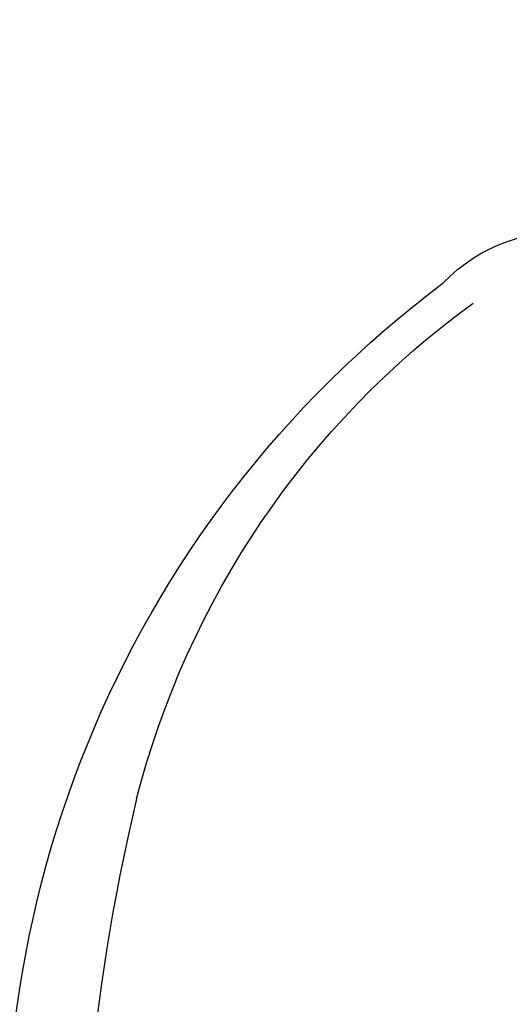
# Model space of a CAD drawing. Units: millimetres. Extents: x 44248 to 45508, y 431 to 1322.
# Drawn here: x 45404 to 45405, y 1064 to 1066 of the extents above; entities that cross this region are included whole.
import ezdxf
from ezdxf.xclip import XClip

# ---------------------------------------------------------------- set-up
doc = ezdxf.new("R2010")
doc.units = ezdxf.units.MM
doc.header["$XCLIPFRAME"] = 2
doc.layers.add('H-06.木作(細線)', color=8, linetype='Continuous')
doc.layers.add('H-08.木作(細線)', color=8, linetype='Continuous')

# ---------------------------------------------------------------- blocks, each defined once
blk = doc.blocks.new('SE-21128L-d')
at = {"layer": 'H-08.木作(細線)'}
for centre, radius, start, end in [((8.1425, 64.7061), 1.4061, 38.81023, 147.44211), ((3.0027, 58.552), 9.401, 346.36299, 48.44915), ((3.9744, 59.6464), 7.6449, 9.66383, 49.23171), ((3.2786, 56.4613), 5.3069, 353.84043, 35.09092)]:
    blk.add_arc(centre, radius, start, end, dxfattribs=at)
blk.add_open_spline([(11.5108, 60.9297), (12.0586, 57.2997), (10.734, 52.4836), (5.9211, 47.9985), (0.4507, 44.7173), (-5.1727, 41.1188), (-10.2871, 36.8804), (-13.4034, 33.2876), (-14.7548, 31.6506), (-15.1156, 31.204)], degree=3, knots=[163.386824, 163.386824, 163.386824, 163.386824, 171.253452, 179.159695, 184.728659, 192.870109, 201.798374, 207.039195, 208.958938, 208.958938, 208.958938, 208.958938], dxfattribs=at)
blk = doc.blocks.new('SE-21039L-d01')
at = {"layer": 'H-08.木作(細線)'}
for points, knots in [([(50323.005, 10562.4496), (50322.3991, 10569.1352), (50323.8752, 10580.1007), (50333.1453, 10593.9307), (50342.6349, 10601.8057), (50349.4297, 10604.8492), (50353.7579, 10606.2159)], [0, 0, 0, 0, 0.0340425, 0.0871587, 0.1207403, 0.1401356, 0.1401356, 0.1401356, 0.1401356]), ([(50359.6889, 10605.0552), (50357.4974, 10604.0229), (50353.0311, 10601.2812), (50348.779, 10595.6948), (50346.2988, 10590.5009), (50345.6956, 10586.9958), (50345.545, 10584.9086), (50344.3841, 10584.3673), (50343.72, 10584.6736), (50343.3141, 10584.9635)], [0, 0, 0, 0, 0.01724861, 0.03874755, 0.05097368, 0.06087841, 0.063917, 0.06572709, 0.06898519, 0.06898519, 0.06898519, 0.06898519]), ([(50356.657, 10599.7118), (50354.0176, 10598.4945), (50348.7013, 10594.6819), (50346.5334, 10588.9781), (50345.5365, 10585.3614)], [0, 0, 0, 0, 0.02008932, 0.04607104, 0.04607104, 0.04607104, 0.04607104]), ([(50356.657, 10599.7118), (50354.0176, 10598.4945), (50348.7013, 10594.6819), (50346.5334, 10588.9781), (50345.5365, 10585.3614)], [0, 0, 0, 0, 0.02008932, 0.04607104, 0.04607104, 0.04607104, 0.04607104]), ([(50356.657, 10599.7118), (50354.0176, 10598.4945), (50348.7013, 10594.6819), (50346.5334, 10588.9781), (50345.5365, 10585.3614)], [0, 0, 0, 0, 0.02008932, 0.04607104, 0.04607104, 0.04607104, 0.04607104])]:
    blk.add_open_spline(points, degree=3, knots=knots, dxfattribs=at)
blk = doc.blocks.new('立揚展廳展板  2400m 模板5')
at = {"xscale": -1}
for name, p, rotation in [('SE-21039L-d01', (64713.934, -20088.3196), 356.0243129993484), ('SE-21128L-d', (15223.2461, -6097.7529), 355.28108330915)]:
    blk.add_blockref(name, p, dxfattribs=dict(at, rotation=rotation))

msp = doc.modelspace()

# ---------------------------------------------------------------- block references
at = {"layer": 'H-06.木作(細線)', "color": 7}
ref = msp.add_blockref('立揚展廳展板  2400m 模板5', (41787.3387, 2498.8529), dxfattribs=dict(at, xscale=0.2376692187967454, yscale=0.2376692187967454, zscale=0.2376692187967454))
XClip(ref).set_block_clipping_path([(14861.3407537948, -7929.4234771714), (15348.3340545756, -5652.4301763912)])

doc.saveas('drawing.dxf')
